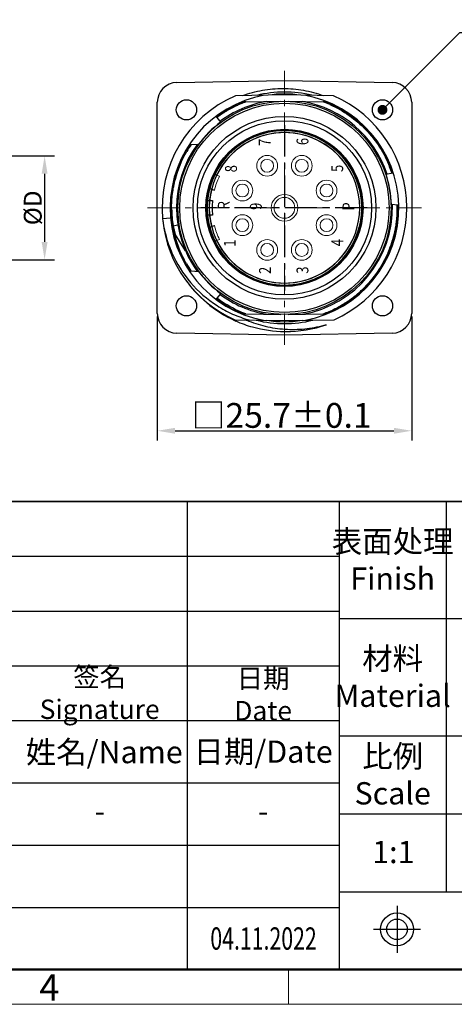
# Model space of a CAD drawing. Units: millimetres. Extents: x 2026 to 2323, y 412 to 637.
# Drawn here: x 2197 to 2241, y 427 to 526 of the extents above; entities that cross this region are included whole.
import ezdxf
from ezdxf import colors
from ezdxf.entities.mleader import LeaderData, LeaderLine
from ezdxf.math import Vec2, Vec3

# ---------------------------------------------------------------- set-up
doc = ezdxf.new("R2010")
doc.units = ezdxf.units.MM
doc.header["$MEASUREMENT"] = 0
doc.linetypes.add('CENTER', pattern=[50.8, 31.75, -6.35, 6.35, -6.35])
doc.layers.get('0').update_dxf_attribs({"lineweight": 30})
for name, color, linetype in [('02___PRT_ALL_AXES', 7, 'Continuous'), ('MR23-APT-M23_SOLIDLINE', 7, 'Continuous'), ('MR23-SW24-M23X1_SOLIDLINE', 7, 'Continuous')]:
    doc.layers.add(name, color=color, linetype=linetype)
doc.layers.add('1', color=7, linetype='Continuous', true_color=0xffffff)
for name, color, linetype, lineweight in [('CEN', 1, 'CENTER', 15), ('DIM', 3, 'Continuous', 15), ('图框', 7, 'Continuous', 20)]:
    doc.layers.add(name, color=color, linetype=linetype, lineweight=lineweight)
doc.styles.add('Romans字体', font='romans.shx', dxfattribs={"width": 0.75})
doc.styles.get("Standard").update_dxf_attribs({"font": 'txt', "width": 0.75})
doc.styles.add('样式 3', font='txt', dxfattribs={"width": 0.7, "height": 3.5})
doc.dimstyles.new('TC02', dxfattribs={"dimtxt": 1.8, "dimasz": 1.8, "dimexe": 1, "dimexo": 0.3, "dimgap": 0.3, "dimtad": 1, "dimdsep": 46, "dimtxsty": 'Standard', "dimcen": 0.09, "dimclrd": 1, "dimclre": 6, "dimclrt": 4, "dimadec": 1, "dimazin": 2, "dimtp": 0.01, "dimtm": 0.01, "dimtfac": 1, "dimtofl": 0, "dimtmove": 0, "dimatfit": 3, "dimfxl": 1, "dimtolj": 1, "dimarcsym": 0})

# ---------------------------------------------------------------- blocks, each defined once
blk = doc.blocks.new('A4图框-NEW')
at = {"layer": '图框', "lineweight": 35}
blk.add_line((946.929, 531.329), (1126.929, 531.329), dxfattribs=at)
at = {"layer": '图框', "lineweight": -3}
for p, q in [((1021.302, 531.329), (1021.302, 484.035)), ((1036.654, 531.329), (1036.654, 484.013)), ((1047.474, 531.329), (1047.474, 507.671)), ((946.929, 525.798), (1036.654, 525.798)), ((946.929, 520.267), (1036.654, 520.267)), ((1036.654, 519.5), (1079.971, 519.5)), ((946.929, 514.736), (1036.654, 514.736)), ((946.929, 509.205), (1036.654, 509.205)), ((1036.654, 507.671), (1079.971, 507.671)), ((1047.483, 507.671), (1047.483, 491.899)), ((946.929, 502.913), (1036.654, 502.913)), ((1036.654, 499.785), (1079.971, 499.785)), ((946.929, 496.62), (1036.654, 496.62)), ((1036.654, 491.899), (1079.971, 491.899)), ((946.929, 490.327), (1036.654, 490.327))]:
    blk.add_line(p, q, dxfattribs=at)
at = {"layer": '图框', "lineweight": 25}
for p, q in [((1042.503, 490.475), (1042.503, 485.744)), ((1040.137, 488.11), (1044.869, 488.11))]:
    blk.add_line(p, q, dxfattribs=at)
at = {"layer": '图框', "lineweight": 50}
blk.add_line((836.855, 484.035), (1126.929, 484.035), dxfattribs=at)
at = {"layer": '图框', "color": 6}
blk.add_line((1031.553, 484.035), (1031.553, 480.535), dxfattribs=at)
at = {"layer": '图框', "color": 1, "lineweight": 18}
blk.add_line((833.413, 480.535), (1130.412, 480.535), dxfattribs=at)
at = {"layer": '图框', "lineweight": 25}
for radius in [1.652, 1.033]:
    blk.add_circle((1042.503, 488.11), radius, dxfattribs=at)
at = {"layer": '图框', "attachment_point": 5}
for s, insert, char_height, width in [('表面处理\\P{\\Fromans|c134;Finish}', (1042.064, 525.415), 2.25285, 10.82), ('材料\\P{\\Fromans|c134;Material}', (1042.064, 513.585), 2.25285, 10.82), ('\\pxsm0.78;签名\\P{\\Fromans|c134;Signature} ', (1012.466, 511.971), 1.959, 17.62643), ('\\pxsm0.78;日期\\P{\\Fromans|c134;Date}', (1028.978, 511.829), 1.959, 15.35233), ('姓名{\\Fromans|c134;/Name}', (1012.931, 506.019), 2.25285, 16.93492), ('日期{\\Fromans|c134;/Date}', (1028.978, 506.059), 2.25285, 15.35233), ('比例\\P{\\Fromans|c134;Scale}', (1042.069, 503.728), 2.25285, 10.82935)]:
    blk.add_mtext(s, dxfattribs=dict(at, insert=insert, char_height=char_height, width=width))
at = {"layer": '图框', "color": 3, "width": 15.50176, "attachment_point": 5, "style": 'Romans字体'}
for s, insert, char_height in [('-', (1012.477, 499.766), 2.253), ('-', (1028.978, 499.766), 2.253), ('{\\W0.7;04.11.2022}', (1029.023, 487.181), 2.2528)]:
    blk.add_mtext(s, dxfattribs=dict(at, insert=insert, char_height=char_height))
at = {"layer": '图框', "color": 6, "insert": (1006.383, 483.569), "char_height": 2.652, "width": 2.55791, "attachment_point": 1, "style": 'Romans字体'}
blk.add_mtext('4', dxfattribs=at)
blk = doc.blocks.new('*D133')
at = {"layer": 'Defpoints', "color": 0, "lineweight": 13, "transparency": 16777216}
for p in [(2194.772, 512.395), (2194.772, 501.895), (2199.533, 501.895)]:
    blk.add_point(p, dxfattribs=at)
at = {"layer": 'DIM', "color": 6, "lineweight": -2, "transparency": 16777216}
for p, q in [((2195.072, 512.395), (2200.533, 512.395)), ((2195.072, 501.895), (2200.533, 501.895))]:
    blk.add_line(p, q, dxfattribs=at)
at = {"layer": 'DIM', "color": 1, "lineweight": -2, "transparency": 16777216}
blk.add_line((2199.533, 510.595), (2199.533, 503.695), dxfattribs=at)
at = {"layer": 'DIM', "color": 1, "lineweight": 13, "transparency": 16777216}
for points in [[(2199.233, 510.595), (2199.833, 510.595), (2199.533, 512.395)], [(2199.233, 503.695), (2199.833, 503.695), (2199.533, 501.895)]]:
    blk.add_solid(points, dxfattribs=at)
at = {"layer": 'DIM', "color": 4, "transparency": 16777216, "insert": (2198.333, 507.145), "char_height": 1.8, "width": 3.01802, "attachment_point": 5, "rotation": 90, "style": 'Romans字体'}
blk.add_mtext('\\A1;%%CD', dxfattribs=at)
blk = doc.blocks.new('*D131')
at = {"layer": 'Defpoints', "color": 0, "lineweight": 13, "transparency": 16777216}
for p in [(2210.914, 496.485), (2236.61, 496.485), (2236.61, 484.626)]:
    blk.add_point(p, dxfattribs=at)
at = {"layer": 'DIM', "color": 6, "lineweight": -2, "transparency": 16777216}
for p, q in [((2210.914, 496.185), (2210.914, 483.626)), ((2236.61, 496.185), (2236.61, 483.626))]:
    blk.add_line(p, q, dxfattribs=at)
at = {"layer": 'DIM', "color": 1, "lineweight": -2, "transparency": 16777216}
blk.add_line((2212.714, 484.626), (2234.81, 484.626), dxfattribs=at)
at = {"layer": 'DIM', "color": 1, "lineweight": 13, "transparency": 16777216}
for points in [[(2212.714, 484.926), (2212.714, 484.326), (2210.914, 484.626)], [(2234.81, 484.926), (2234.81, 484.326), (2236.61, 484.626)]]:
    blk.add_solid(points, dxfattribs=at)
at = {"layer": 'DIM', "color": 4, "transparency": 16777216, "insert": (2223.479, 486.176), "char_height": 1.8, "attachment_point": 5, "style": 'Romans字体'}
blk.add_mtext('\\A1;{\\f仿宋_GB2312|b0|i0|c134|p49;\\H1.38889x;□\\Fromans|c134;25.7±0.1}', dxfattribs=at)
blk = doc.blocks.new('_Dot')
at = {"color": 0, "linetype": 'ByBlock', "lineweight": -2}
blk.add_line((-0.5, 0), (-1, 0), dxfattribs=at)
at = {"color": 0, "linetype": 'ByBlock', "const_width": 0.5}
blk.add_lwpolyline([(-0.25, 0, 1), (0.25, 0, 1)], format="xyb", close=True, dxfattribs=at)

msp = doc.modelspace()

# ---------------------------------------------------------------- linework, layer by layer
at = {"color": 7, "linetype": 'Continuous'}
for p, q in [((2212.879, 519.805), (2223.762, 519.995)), ((2223.762, 519.995), (2234.645, 519.805)), ((2223.762, 518.554), (2218.799, 518.467)), ((2223.762, 518.645), (2223.762, 518.554)), ((2228.725, 518.467), (2223.762, 518.554)), ((2210.914, 496.485), (2210.914, 517.805)), ((2219.854, 517.852), (2219.551, 517.846)), ((2219.859, 517.852), (2223.386, 517.913)), ((2224.138, 517.913), (2227.668, 517.852)), ((2227.972, 517.846), (2227.672, 517.852)), ((2236.61, 517.805), (2236.61, 496.485)), ((2216.916, 516.26), (2216.851, 516.337)), ((2216.918, 516.257), (2217.318, 515.781)), ((2214.153, 513.554), (2215.125, 513.588)), ((2234.715, 510.65), (2233.994, 510.523)), ((2216.118, 509.129), (2216.682, 508.924)), ((2215.9, 507.895), (2216.5, 507.895)), ((2235.259, 507.406), (2234.532, 507.47)), ((2216.5, 506.395), (2215.9, 506.395)), ((2215.962, 507.145), (2215.962, 507.153)), ((2231.562, 507.145), (2231.562, 507.136)), ((2212.258, 506.11), (2211.449, 506.038)), ((2212.508, 505.342), (2212.999, 505.421)), ((2216.118, 505.161), (2216.682, 505.366)), ((2213.771, 502.786), (2212.719, 504.501)), ((2214.181, 500.784), (2214.314, 500.773)), ((2214.317, 500.772), (2215.125, 500.702)), ((2217.318, 498.509), (2216.915, 498.03)), ((2231.639, 498.909), (2231.63, 498.9)), ((2216.851, 497.953), (2216.914, 498.028)), ((2219.551, 496.443), (2219.847, 496.438)), ((2219.851, 496.438), (2223.386, 496.376)), ((2224.138, 496.376), (2227.673, 496.438)), ((2227.679, 496.438), (2227.972, 496.443)), ((2218.758, 495.841), (2223.762, 495.754)), ((2223.762, 495.754), (2228.766, 495.841)), ((2223.762, 495.754), (2223.762, 495.645)), ((2223.762, 494.295), (2212.879, 494.485)), ((2234.645, 494.485), (2223.762, 494.295))]:
    msp.add_line(p, q, dxfattribs=at)
for centre in [(2213.862, 517.045), (2233.662, 517.045), (2213.862, 497.245), (2233.662, 497.245)]:
    msp.add_circle(centre, 1.025)
for radius in [10.775, 10.575, 7.9, 7.9]:
    msp.add_circle((2223.762, 507.145), radius, dxfattribs=at)
for centre, radius, start, end in [((2212.914, 517.805), 2, 91, 180), ((2234.61, 517.805), 2, 0, 88.9997), ((2223.762, 507.145), 12.362, 113.66889, 185.13844), ((2223.762, 507.145), 11.55, 100.02521, 259.43782), ((2223.762, 507.145), 11.7, 76.32248, 103.84151), ((2223.762, 507.145), 11.55, 1.30699, 79.97479), ((2223.762, 507.145), 12.362, 293.87833, 66.33098), ((2223.762, 507.145), 11.5, 111.47682, 126.93602), ((2223.762, 507.145), 10.9, 99.74246, 126.7672), ((2223.858, 506.964), 11.599, 116.62992, 119.6752), ((2223.856, 506.968), 11.594, 115.69469, 116.62984), ((2223.86, 506.96), 11.603, 113.77428, 115.69433), ((2223.863, 506.953), 11.611, 112.93152, 113.77446), ((2223.859, 506.962), 11.601, 110.1683, 112.93191), ((2223.762, 507.145), 10.9, 18.17527, 80.25755), ((2223.809, 507.189), 11.34, 66.37224, 70.10813), ((2223.762, 507.145), 11.5, 17.74605, 68.52318), ((2223.859, 506.962), 11.601, 123.98664, 126.74964), ((2223.864, 506.954), 11.61, 122.83669, 123.98703), ((2223.86, 506.961), 11.602, 121.22461, 122.83682), ((2223.857, 506.967), 11.596, 119.6752, 121.22427), ((2223.762, 507.145), 10.8, 126.73722, 143.38109), ((2223.762, 507.145), 7.8, 14.48227, 345.51773), ((2223.762, 507.145), 7.6, 25.66341, 334.33659), ((2223.762, 507.145), 7.8, 194.48227, 165.51773), ((2223.762, 507.145), 7.6, 205.66341, 154.33659), ((2223.762, 507.145), 11.5, 146.11597, 213.57946), ((2223.762, 507.145), 10.9, 143.79979, 216.14188), ((2223.872, 507.108), 11.509, 145.89487, 150.21695), ((2224.192, 507.309), 10.94, 17.68502, 21.31609), ((2223.762, 507.145), 10.8, 1.71341, 18.18735), ((2235.162, 519.177), 21.362, 207.34362, 207.71668), ((2223.762, 507.145), 7.804, 165.51488, 174.48512), ((2223.762, 507.145), 7.604, 165.66028, 174.33972), ((2223.762, 507.145), 7.8, 174.48227, 185.51773), ((2223.762, 507.145), 7.3, 174.10304, 185.89696), ((2223.762, 507.145), 10.9, 279.74245, 1.65154), ((2223.762, 507.145), 11.55, 280.56218, 1.27566), ((2223.762, 507.145), 11.5, 291.47682, 1.30306), ((2223.732, 507.137), 11.429, 354.59626, 1.39787), ((2223.683, 507.136), 11.319, 180.39347, 189.11804), ((2223.762, 507.145), 7.804, 185.51488, 194.48512), ((2223.762, 507.145), 7.604, 185.66028, 194.33972), ((2223.762, 507.145), 12.362, 185.7539, 246.12158), ((2223.074, 507.551), 10.795, 191.8037, 196.41035), ((2223.876, 507.123), 11.284, 350.52474, 353.44651), ((2223.821, 507.129), 11.339, 353.44536, 354.58968), ((2223.606, 507.094), 11.236, 189.55053, 192.64231), ((2223.542, 507.08), 11.171, 192.64456, 193.40791), ((2235.109, 495.141), 21.303, 152.28407, 152.65818), ((2224.092, 507.08), 11.064, 344.9482, 346.28734), ((2224.015, 507.098), 11.143, 346.29001, 349.23779), ((2223.94, 507.113), 11.219, 349.23593, 350.52317), ((2223.773, 507.181), 11.398, 337.41603, 340.73787), ((2223.88, 507.143), 11.284, 340.74126, 342.01161), ((2223.992, 507.107), 11.167, 342.00872, 344.94402), ((2223.697, 507.212), 11.48, 336.73224, 337.41921), ((2223.947, 507.27), 11.617, 209.8213, 214.00877), ((2223.762, 507.145), 10.8, 216.60702, 233.26278), ((2223.871, 507.054), 12.399, 214.6902, 245.48034), ((2223.762, 507.145), 10.9, 233.23282, 260.25755), ((2223.864, 506.985), 11.211, 309.27207, 310.51278), ((2223.836, 507.017), 11.253, 310.51402, 313.8359), ((2223.762, 507.145), 11.5, 233.06398, 248.52318), ((2223.813, 507.076), 11.314, 300.53471, 302.17504), ((2223.868, 506.99), 11.212, 302.17344, 304.88674), ((2223.925, 506.907), 11.111, 304.8892, 306.36167), ((2223.898, 506.943), 11.157, 306.3643, 309.27345), ((2212.914, 496.485), 2, 180, 268.9997), ((2223.73, 507.225), 11.485, 290.07577, 296.73158), ((2223.74, 507.206), 11.463, 296.7324, 297.9563), ((2223.768, 507.153), 11.403, 297.95477, 300.53349), ((2234.61, 496.485), 2, 271, 0), ((2223.893, 507.096), 12.447, 245.46524, 246.13177), ((2223.899, 507.113), 12.464, 246.1383, 254.34771), ((2224.549, 506.834), 11.961, 247.11868, 248.45438), ((2223.762, 507.145), 11.7, 255.87954, 284.14295), ((2223.901, 507.125), 12.476, 254.3555, 269.36243), ((2223.902, 507.156), 12.507, 269.35879, 269.63412), ((2223.901, 507.167), 12.519, 269.63944, 289.18994)]:
    msp.add_arc(centre, radius, start, end, dxfattribs=at)
for points, knots in [([(2219.526, 518.485), (2220.178, 518.72), (2221.526, 519.078), (2223.607, 519.261), (2225.689, 519.083), (2227.037, 518.727), (2227.689, 518.493)], [0, 0, 0, 0, 0.250001, 0.500002, 0.750002, 1, 1, 1, 1]), ([(2228.354, 517.578), (2229.036, 517.28), (2230.342, 516.543), (2232.041, 515.076), (2233.432, 513.314), (2234.113, 511.979), (2234.384, 511.286)], [0, 0, 0, 0, 0.249999, 0.499997, 0.749995, 1, 1, 1, 1]), ([(2212.364, 507.058), (2212.36, 507.56), (2212.416, 508.567), (2212.804, 510.541), (2213.385, 511.954), (2213.883, 512.824)], [0, 0, 0, 0, 0.250258, 0.500494, 1, 1, 1, 1]), ([(2211.449, 506.038), (2211.522, 505.448), (2211.754, 504.278), (2212.548, 502.035), (2214.142, 499.483), (2216.411, 497.506), (2218.506, 496.378), (2219.629, 495.974), (2220.201, 495.816)], [0, 0, 0, 0, 0.125176, 0.250346, 0.500018, 0.74967, 0.874833, 1, 1, 1, 1]), ([(2213.868, 501.493), (2213.6, 501.961), (2213.128, 502.934), (2212.801, 503.965), (2212.676, 504.49)], [0, 0, 0, 0, 0.500072, 1, 1, 1, 1]), ([(2234.244, 502.677), (2233.941, 501.972), (2233.192, 500.62), (2232.192, 499.441), (2231.639, 498.909)], [0, 0, 0, 0, 0.500005, 1, 1, 1, 1]), ([(2219.851, 496.438), (2219.588, 496.534), (2218.555, 496.954), (2217.583, 497.527), (2216.915, 498.03)], [0, 0, 0, 0, 0.250329, 1, 1, 1, 1]), ([(2220.156, 495.709), (2220.776, 495.464), (2222.06, 495.077), (2224.053, 494.823), (2226.06, 494.897), (2227.375, 495.161), (2228.016, 495.344)], [0, 0, 0, 0, 0.249973, 0.499966, 0.749968, 1, 1, 1, 1])]:
    msp.add_open_spline(points, degree=3, knots=knots, dxfattribs=at)
at = {"layer": '02___PRT_ALL_AXES', "color": 7, "linetype": 'Continuous'}
for radius in [9.235, 8.8]:
    msp.add_circle((2223.762, 507.145), radius, dxfattribs=at)
for start, end in [(81.72524, 98.27476), (261.13906, 278.86094)]:
    msp.add_arc((2223.762, 507.145), 11.5, start, end, dxfattribs=at)
at = {"layer": '1', "color": 7, "linetype": 'Continuous', "lineweight": 18}
for p, q in [((2216.723, 510.505), (2216.628, 510.539)), ((2217.195, 510.333), (2216.911, 510.436)), ((2217.195, 510.333), (2216.911, 510.436)), ((2217.195, 510.333), (2216.911, 510.436)), ((2216.394, 509.028), (2216.682, 508.924)), ((2216.394, 509.028), (2216.682, 508.924)), ((2216.394, 509.028), (2216.682, 508.924)), ((2216.394, 509.028), (2216.682, 508.924)), ((2216.394, 509.028), (2216.682, 508.924)), ((2216.394, 509.028), (2216.682, 508.924)), ((2216.195, 507.895), (2216.5, 507.895)), ((2216.195, 507.895), (2216.5, 507.895)), ((2216.195, 507.895), (2216.5, 507.895)), ((2216.195, 507.895), (2216.5, 507.895)), ((2216.195, 506.395), (2216.5, 506.395)), ((2216.195, 506.395), (2216.5, 506.395)), ((2216.195, 506.395), (2216.5, 506.395)), ((2216.195, 506.395), (2216.5, 506.395)), ((2216.394, 505.262), (2216.682, 505.366)), ((2216.394, 505.262), (2216.682, 505.366)), ((2216.394, 505.262), (2216.682, 505.366)), ((2216.394, 505.262), (2216.682, 505.366)), ((2216.394, 505.262), (2216.682, 505.366)), ((2216.682, 505.366), (2216.394, 505.262)), ((2216.628, 503.75), (2216.723, 503.785)), ((2216.911, 503.853), (2217.195, 503.957)), ((2216.911, 503.853), (2217.195, 503.957)), ((2216.911, 503.853), (2217.195, 503.957))]:
    msp.add_line(p, q, dxfattribs=at)
msp.add_circle((2223.762, 507.145), 1.35, dxfattribs=at)
for centre, radius, start, end in [((2223.762, 507.145), 7.8, 205.51773, 154.48227), ((2223.762, 507.145), 7.8, 205.51773, 154.48227), ((2223.762, 507.145), 7.8, 205.51773, 154.48227), ((2223.762, 507.145), 7.8, 205.51773, 154.48227), ((2223.762, 507.145), 7.8, 205.51773, 154.48227), ((2223.762, 507.145), 7.8, 205.51773, 154.48227), ((2223.762, 507.145), 7.6, 205.66341, 154.33659), ((2223.762, 507.145), 7.6, 205.66341, 154.33659), ((2222.012, 511.395), 1.05, 90, 270), ((2222.012, 511.395), 1.05, 90, 270), ((2222.012, 511.395), 1.05, 270, 90), ((2222.012, 511.395), 1.05, 270, 90), ((2225.512, 511.395), 1.05, 90, 270), ((2225.512, 511.395), 1.05, 90, 270), ((2225.512, 511.395), 1.05, 270, 90), ((2225.512, 511.395), 1.05, 270, 90), ((2222.012, 511.395), 0.65, 90, 270), ((2222.012, 511.395), 0.65, 90, 270), ((2222.012, 511.395), 0.65, 270, 90), ((2222.012, 511.395), 0.65, 270, 90), ((2225.512, 511.395), 0.65, 90, 270), ((2225.512, 511.395), 0.65, 90, 270), ((2225.512, 511.395), 0.65, 270, 90), ((2225.512, 511.395), 0.65, 270, 90), ((2223.762, 507.145), 7.8, 154.48227, 165.51773), ((2223.762, 507.145), 7.8, 154.48227, 165.51773), ((2223.762, 507.145), 7.8, 154.48227, 165.51773), ((2223.762, 507.145), 7.8, 154.48227, 165.51773), ((2223.762, 507.145), 7.3, 154.10304, 165.89696), ((2223.762, 507.145), 7.3, 154.10304, 165.89696), ((2223.762, 507.145), 7.3, 154.10304, 165.89696), ((2223.762, 507.145), 7.3, 154.10304, 165.89696), ((2219.512, 508.895), 1.05, 90, 270), ((2219.512, 508.895), 1.05, 90, 270), ((2219.512, 508.895), 0.65, 90, 270), ((2219.512, 508.895), 0.65, 90, 270), ((2219.512, 508.895), 1.05, 270, 90), ((2219.512, 508.895), 1.05, 270, 90), ((2219.512, 508.895), 0.65, 270, 90), ((2219.512, 508.895), 0.65, 270, 90), ((2228.012, 508.895), 1.05, 90, 270), ((2228.012, 508.895), 1.05, 90, 270), ((2228.012, 508.895), 0.65, 90, 270), ((2228.012, 508.895), 0.65, 90, 270), ((2228.012, 508.895), 1.05, 270, 90), ((2228.012, 508.895), 1.05, 270, 90), ((2228.012, 508.895), 0.65, 270, 90), ((2228.012, 508.895), 0.65, 270, 90), ((2223.762, 507.145), 7.804, 165.51477, 174.48523), ((2223.762, 507.145), 7.804, 165.51477, 174.48523), ((2223.762, 507.145), 7.804, 165.51477, 174.48523), ((2223.762, 507.145), 7.804, 165.51477, 174.48523), ((2223.762, 507.145), 7.604, 165.66028, 174.33972), ((2223.762, 507.145), 7.604, 165.66028, 174.33972), ((2223.762, 507.145), 7.604, 165.66028, 174.33972), ((2223.762, 507.145), 7.604, 165.66028, 174.33972), ((2223.762, 507.145), 7.8, 174.48227, 185.51773), ((2223.762, 507.145), 7.8, 174.48227, 185.51773), ((2223.762, 507.145), 7.8, 174.48227, 185.51773), ((2223.762, 507.145), 7.8, 174.48227, 185.51773), ((2223.762, 507.145), 7.3, 174.10304, 185.89696), ((2223.762, 507.145), 7.3, 174.10304, 185.89696), ((2223.762, 507.145), 7.3, 174.10304, 185.89696), ((2223.762, 507.145), 7.3, 174.10304, 185.89696), ((2223.762, 507.145), 7.3, 174.10304, 185.89696), ((2223.762, 507.145), 7.3, 174.10304, 185.89696), ((2223.762, 507.145), 1.05, 90, 270), ((2223.762, 507.145), 1.05, 270, 90), ((2223.762, 507.145), 7.804, 185.51477, 194.48523), ((2223.762, 507.145), 7.804, 185.51477, 194.48523), ((2223.762, 507.145), 7.804, 185.51477, 194.48523), ((2223.762, 507.145), 7.804, 185.51477, 194.48523), ((2223.762, 507.145), 7.604, 185.66028, 194.33972), ((2223.762, 507.145), 7.604, 185.66028, 194.33972), ((2223.762, 507.145), 7.604, 185.66028, 194.33972), ((2223.762, 507.145), 7.604, 185.66028, 194.33972), ((2219.512, 505.395), 1.05, 90, 270), ((2219.512, 505.395), 1.05, 90, 270), ((2219.512, 505.395), 1.05, 270, 90), ((2219.512, 505.395), 1.05, 270, 90), ((2228.012, 505.395), 1.05, 90, 270), ((2228.012, 505.395), 1.05, 90, 270), ((2228.012, 505.395), 1.05, 270, 90), ((2228.012, 505.395), 1.05, 270, 90), ((2223.762, 507.145), 7.3, 194.10304, 205.89696), ((2223.762, 507.145), 7.3, 194.10304, 205.89696), ((2223.762, 507.145), 7.3, 194.10304, 205.89696), ((2223.762, 507.145), 7.3, 194.10304, 205.89696), ((2219.512, 505.395), 0.65, 90, 270), ((2219.512, 505.395), 0.65, 90, 270), ((2219.512, 505.395), 0.65, 270, 90), ((2219.512, 505.395), 0.65, 270, 90), ((2228.012, 505.395), 0.65, 90, 270), ((2228.012, 505.395), 0.65, 90, 270), ((2228.012, 505.395), 0.65, 270, 90), ((2228.012, 505.395), 0.65, 270, 90), ((2223.762, 507.145), 7.8, 194.48227, 205.51773), ((2223.762, 507.145), 7.8, 194.48227, 205.51773), ((2223.762, 507.145), 7.8, 194.48227, 205.51773), ((2223.762, 507.145), 7.8, 194.48227, 205.51773), ((2222.012, 502.895), 1.05, 90, 270), ((2222.012, 502.895), 1.05, 90, 270), ((2222.012, 502.895), 0.65, 90, 270), ((2222.012, 502.895), 0.65, 90, 270), ((2222.012, 502.895), 1.05, 270, 90), ((2222.012, 502.895), 1.05, 270, 90), ((2222.012, 502.895), 0.65, 270, 90), ((2222.012, 502.895), 0.65, 270, 90), ((2225.512, 502.895), 1.05, 90, 270), ((2225.512, 502.895), 1.05, 90, 270), ((2225.512, 502.895), 0.65, 90, 270), ((2225.512, 502.895), 0.65, 90, 270), ((2225.512, 502.895), 1.05, 270, 90), ((2225.512, 502.895), 1.05, 270, 90), ((2225.512, 502.895), 0.65, 270, 90), ((2225.512, 502.895), 0.65, 270, 90)]:
    msp.add_arc(centre, radius, start, end, dxfattribs=at)
for points, degree in [([(2218.362, 512.886), (2218.362, 512.825), (2218.362, 512.765), (2218.362, 512.704)], 3), ([(2229.592, 512.441), (2229.593, 512.377), (2229.593, 512.313), (2229.594, 512.248)], 3), ([(2216.206, 509.097), (2216.205, 509.097), (2216.234, 509.087), (2216.286, 509.068), (2216.356, 509.042), (2216.394, 509.028)], 2), ([(2216.206, 509.097), (2216.205, 509.097), (2216.234, 509.087), (2216.286, 509.068), (2216.356, 509.042), (2216.394, 509.028)], 2), ([(2216.206, 509.097), (2216.205, 509.097), (2216.234, 509.087), (2216.286, 509.068), (2216.356, 509.042), (2216.394, 509.028)], 2), ([(2216.206, 509.097), (2216.205, 509.097), (2216.234, 509.087), (2216.286, 509.068), (2216.356, 509.042), (2216.394, 509.028)], 2), ([(2216.195, 507.895), (2216.155, 507.895), (2216.081, 507.895), (2216.025, 507.895), (2215.993, 507.895), (2215.994, 507.895)], 2), ([(2216.195, 507.895), (2216.155, 507.895), (2216.081, 507.895), (2216.025, 507.895), (2215.993, 507.895), (2215.994, 507.895)], 2), ([(2216.195, 507.895), (2216.155, 507.895), (2216.081, 507.895), (2216.025, 507.895), (2215.993, 507.895), (2215.994, 507.895)], 2), ([(2216.195, 507.895), (2216.155, 507.895), (2216.081, 507.895), (2216.025, 507.895), (2215.993, 507.895), (2215.994, 507.895)], 2), ([(2215.994, 506.395), (2215.993, 506.395), (2216.024, 506.395), (2216.079, 506.395), (2216.154, 506.395), (2216.195, 506.395)], 2), ([(2215.994, 506.395), (2215.993, 506.395), (2216.024, 506.395), (2216.079, 506.395), (2216.154, 506.395), (2216.195, 506.395)], 2), ([(2215.994, 506.395), (2215.993, 506.395), (2216.024, 506.395), (2216.079, 506.395), (2216.154, 506.395), (2216.195, 506.395)], 2), ([(2215.994, 506.395), (2215.993, 506.395), (2216.024, 506.395), (2216.079, 506.395), (2216.154, 506.395), (2216.195, 506.395)], 2), ([(2216.394, 505.262), (2216.357, 505.248), (2216.287, 505.223), (2216.235, 505.203), (2216.205, 505.193), (2216.206, 505.193)], 2), ([(2216.394, 505.262), (2216.357, 505.248), (2216.287, 505.223), (2216.235, 505.203), (2216.205, 505.193), (2216.206, 505.193)], 2), ([(2216.394, 505.262), (2216.357, 505.248), (2216.287, 505.223), (2216.235, 505.203), (2216.205, 505.193), (2216.206, 505.193)], 2), ([(2216.394, 505.262), (2216.357, 505.248), (2216.287, 505.223), (2216.235, 505.203), (2216.205, 505.193), (2216.206, 505.193)], 2), ([(2216.661, 503.922), (2216.615, 503.941), (2216.57, 503.96), (2216.525, 503.979)], 3), ([(2216.723, 503.785), (2216.723, 503.785), (2216.751, 503.795), (2216.803, 503.814), (2216.873, 503.84), (2216.911, 503.853)], 2), ([(2216.723, 503.785), (2216.723, 503.785), (2216.751, 503.795), (2216.803, 503.814), (2216.873, 503.84), (2216.911, 503.853)], 2), ([(2218.362, 501.586), (2218.362, 501.526), (2218.362, 501.465), (2218.362, 501.405)], 3), ([(2229.594, 502.041), (2229.593, 501.977), (2229.593, 501.913), (2229.592, 501.849)], 3), ([(2219.159, 500.751), (2219.158, 500.804), (2219.158, 500.858), (2219.157, 500.911)], 3)]:
    msp.add_open_spline(points, degree=degree, dxfattribs=at)
for points, degree, knots in [([(2216.911, 510.436), (2216.874, 510.45), (2216.805, 510.475), (2216.752, 510.494), (2216.723, 510.505), (2216.723, 510.505)], 2, [0, 0, 0, 0.250065, 0.500129, 0.750194, 1, 1, 1]), ([(2216.911, 510.436), (2216.874, 510.45), (2216.805, 510.475), (2216.752, 510.494), (2216.723, 510.505), (2216.723, 510.505)], 2, [0, 0, 0, 0.250065, 0.500129, 0.750194, 1, 1, 1]), ([(2216.723, 510.505), (2216.723, 510.505), (2216.724, 510.505), (2216.731, 510.502), (2216.742, 510.498), (2216.757, 510.492), (2216.784, 510.483), (2216.834, 510.465), (2216.883, 510.447), (2216.911, 510.436)], 3, [0, 0, 0, 0, 0.096206, 0.194262, 0.294186, 0.395999, 0.499716, 0.716159, 1, 1, 1, 1]), ([(2216.911, 503.853), (2216.901, 503.85), (2216.882, 503.843), (2216.854, 503.833), (2216.83, 503.824), (2216.81, 503.816), (2216.792, 503.81), (2216.77, 503.802), (2216.746, 503.793), (2216.726, 503.786), (2216.724, 503.785), (2216.723, 503.785)], 3, [0, 0, 0, 0, 0.102653, 0.19772, 0.285196, 0.36508, 0.437369, 0.502064, 0.673221, 0.839172, 1, 1, 1, 1]), ([(2228.808, 501.209), (2228.816, 501.219), (2228.837, 501.239), (2228.856, 501.241), (2228.862, 501.235), (2228.863, 501.231)], 3, [0, 0, 0, 0, 0.268332, 0.675856, 1, 1, 1, 1])]:
    msp.add_open_spline(points, degree=degree, knots=knots, dxfattribs=at)
at = {"layer": 'CEN', "ltscale": 0.1}
for p, q in [((2223.762, 493.295), (2223.762, 520.995)), ((2209.914, 507.145), (2237.61, 507.145))]:
    msp.add_line(p, q, dxfattribs=at)
at = {"layer": 'MR23-APT-M23_SOLIDLINE', "color": 1, "linetype": 'Continuous'}
msp.add_circle((2223.762, 507.145), 7.938, dxfattribs=at)
msp.add_circle((2223.762, 507.145), 7.938, dxfattribs=at)
msp.add_circle((2223.762, 507.145), 7.938, dxfattribs=at)
msp.add_circle((2223.762, 507.145), 7.938, dxfattribs=at)
msp.add_circle((2223.762, 507.145), 7.938, dxfattribs=at)
msp.add_circle((2223.762, 507.145), 7.938, dxfattribs=at)
at = {"layer": 'MR23-SW24-M23X1_SOLIDLINE', "color": 1, "linetype": 'CENTER', "ltscale": 0.1}
for p, q in [((2223.762, 515.505), (2223.762, 498.785)), ((2223.762, 515.505), (2223.762, 498.785)), ((2223.762, 515.505), (2223.762, 498.785)), ((2223.762, 515.505), (2223.762, 498.785)), ((2232.042, 507.145), (2215.322, 507.145)), ((2232.042, 507.145), (2215.322, 507.145)), ((2232.122, 507.145), (2215.402, 507.145)), ((2232.122, 507.145), (2215.402, 507.145))]:
    msp.add_line(p, q, dxfattribs=at)

# ---------------------------------------------------------------- block references
at = {"layer": '图框', "color": 3}
msp.add_blockref('A4图框-NEW', (1192.625, -53.85), dxfattribs=at)

# ---------------------------------------------------------------- texts
at = {"layer": 'DIM', "char_height": 1.2, "width": 0.93081, "attachment_point": 1, "rotation": 90, "style": '样式 3'}
for s, insert in [('{\\W0.8;7}', (2221.153, 513.403)), ('{\\W0.8;6}', (2224.979, 513.483)), ('{\\W0.8;8}', (2217.762, 510.738)), ('{\\W0.8;5}', (2228.488, 510.769)), ('{\\W0.8;R}', (2217.03, 506.987)), ('{\\W0.8;9}', (2220.275, 506.94)), ('{\\W0.8;P}', (2229.619, 506.869)), ('{\\W0.8;1}', (2217.637, 503.214)), ('{\\W0.8;4}', (2228.493, 503.267)), ('{\\W0.8;2}', (2221.198, 500.462)), ('{\\W0.8;3}', (2224.976, 500.492))]:
    msp.add_mtext(s, dxfattribs=dict(at, insert=insert))
at = {"layer": '图框', "color": 3, "insert": (2234.761, 441.779), "char_height": 2.2528, "width": 33.61239, "attachment_point": 5, "style": 'Romans字体'}
msp.add_mtext('1:1', dxfattribs=at)

# ---------------------------------------------------------------- dimensions: what is measured, and where the dimension line sits
at = {"layer": 'DIM'}
dim = msp.add_linear_dim(base=(2199.533, 501.895), p1=(2194.772, 512.395), p2=(2194.772, 501.895), angle=90, text='%%CD', dimstyle='TC02', override={"dimtxsty": 'Romans字体'}, dxfattribs=at)
dim.commit()
dim.dimension.update_dxf_attribs({"geometry": '*D133', "text_midpoint": (2198.333, 507.145)})
dim = msp.add_linear_dim(base=(2236.61, 484.626), p1=(2210.914, 496.485), p2=(2236.61, 496.485), text='{\\f仿宋_GB2312|b0|i0|c134|p49;\\H1.38889x;□\\Fromans|c134;<>}', dimstyle='TC02', override={"dimtxsty": 'Romans字体', "dimtol": 1, "dimtp": 0.1, "dimtm": 0.1, "dimtdec": 3}, dxfattribs=at)
dim.commit()
dim.dimension.update_dxf_attribs({"geometry": '*D131', "text_midpoint": (2223.479, 484.626), "dimtype": 160})

# ---------------------------------------------------------------- leaders
at = {"color": 1, "linetype": 'CENTER', "lineweight": 13}
ml = msp.add_multileader_mtext('Standard', dxfattribs=at)
ml.set_content('4-M2.5', color=4, style='Romans字体')
ml.set_leader_properties(color=1)
ml.set_arrow_properties(name='DOT')
ml.build(insert=Vec2(0, 0))
ml.multileader.update_dxf_attribs({"dogleg_length": 0.36, "arrow_head_size": 1})
ctx = ml.context
ctx.base_point, ctx.char_height, ctx.arrow_head_size, ctx.landing_gap_size, ctx.plane_origin = Vec3(2241.835, 524.858), 2.5, 1, 0.3, Vec3(2233.662, 517.045)
notes = []
notes.append((ctx, [(0, (1, 1, 0), (2241.475, 524.858), (1, 0), 0.36, [(0, [(2233.662, 517.045)], 0, [])])]))
ctx.mtext.insert, ctx.mtext.flow_direction = Vec3(2242.135, 526.108), 5
for ctx, leaders in notes:
    for number, flags, end, landing, length, lines in leaders:
        leader = LeaderData()
        leader.index, (leader.has_last_leader_line, leader.has_dogleg_vector, leader.attachment_direction) = number, flags
        leader.last_leader_point, leader.dogleg_vector, leader.dogleg_length = Vec3(end), Vec3(landing), length
        for number, points, colour, breaks in lines:
            line = LeaderLine()
            line.index, line.vertices, line.color, line.breaks = number, Vec3.list(points), colors.encode_raw_color(colour), breaks
            leader.lines.append(line)
        ctx.leaders.append(leader)

doc.saveas('drawing.dxf')
